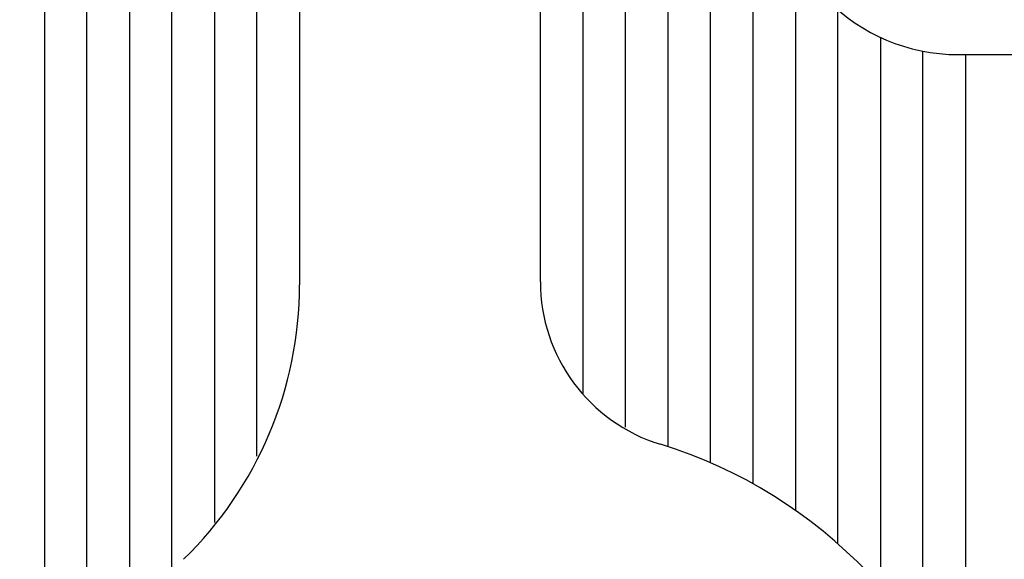
# Model space of a CAD drawing. Extents: x 174 to 1189, y 0 to 713.
# Drawn here: x 231 to 301, y 331 to 369 of the extents above; entities that cross this region are included whole.
import ezdxf

# ---------------------------------------------------------------- set-up
doc = ezdxf.new("R2010")
doc.units = 0
doc.linetypes.add('HIDDENNEW0', pattern=[4.5, 1.5, -1.5, 1.5])
doc.layers.add('5', color=7, linetype='CONTINUOUS')
doc.layers.add('MUOTOVIIVAT', color=40, linetype='HIDDENNEW0')
doc.styles.get("Standard").update_dxf_attribs({"font": 'monotxt.shx'})
doc.dimstyles.new('DSTYLE1', dxfattribs={"dimtxt": 3, "dimasz": 3, "dimexe": 3, "dimexo": 0, "dimgap": 2, "dimtad": 1, "dimrnd": 0.1, "dimzin": 3, "dimcen": 0.09, "dimazin": 3, "dimtp": 1, "dimtm": 1, "dimtfac": 1, "dimtofl": 0, "dimtmove": 0, "dimatfit": 3})

# ---------------------------------------------------------------- blocks, each defined once
blk = doc.blocks.new('_AH1')
at = {"color": 0, "linetype": 'CONTINUOUS'}
for p, q in [((-1, 0.166667), (0, 0)), ((-1, 0.166667), (-1, -0.166667)), ((0, 0), (-1, -0.166667)), ((0, 0), (-1, 0))]:
    blk.add_line(p, q, dxfattribs=at)
blk = doc.blocks.new('*D4326')
at = {"layer": '5', "color": 1, "linetype": 'CONTINUOUS'}
for p, q in [((258.88722, 495.14285), (176.25224, 495.14285)), ((179.25224, 495.14285), (179.25224, 306.94785)), ((179.25224, 118.75285), (179.25224, 306.94785)), ((258.88722, 118.75285), (176.25224, 118.75285))]:
    blk.add_line(p, q, dxfattribs=at)
at = {"layer": '5', "color": 1, "xscale": 3, "yscale": 3, "zscale": 3}
for p, rotation in [((179.25224, 495.14285), 90), ((179.25224, 118.75285), 270)]:
    blk.add_blockref('_AH1', p, dxfattribs=dict(at, rotation=rotation))
at = {"layer": '5', "color": 1, "linetype": 'CONTINUOUS'}
blk.add_text('376,4', height=3, rotation=90, dxfattribs=at).set_placement((177.25124, 299.44785))

msp = doc.modelspace()

# ---------------------------------------------------------------- linework, layer by layer
at = {"layer": 'MUOTOVIIVAT', "color": 40, "linetype": 'CONTINUOUS'}
for p, q in [((232.88722, 401.95285), (232.88722, 312.76233)), ((235.88722, 321.97783), (235.88722, 401.95285)), ((238.88722, 401.95285), (238.88722, 326.9466)), ((241.88722, 330.5272), (241.88722, 401.95285)), ((244.88724, 401.95286), (244.88724, 333.93557)), ((247.88725, 338.61019), (247.88722, 401.95285)), ((250.88722, 401.95285), (250.88722, 350.71071)), ((267.88722, 350.92728), (267.88722, 401.95285)), ((270.88722, 401.95285), (270.88723, 343.05133)), ((273.88724, 340.66156), (273.88722, 401.95285)), ((276.88722, 401.95285), (276.88722, 339.29091)), ((279.88722, 338.15782), (279.88722, 401.95285)), ((282.88722, 401.95285), (282.88722, 336.68079)), ((285.88722, 373.89068), (285.88722, 334.80514)), ((288.88722, 332.44305), (288.88722, 370.1167)), ((291.88722, 368.17363), (291.88722, 329.44174)), ((294.88722, 325.49335), (294.88722, 367.1955)), ((297.38722, 366.95285), (333.88722, 366.95285)), ((297.88722, 366.95285), (297.88722, 319.74934))]:
    msp.add_line(p, q, dxfattribs=at)
for centre, radius, start, end in [((297.38722, 379.95285), 13, 90, 270), ((223.88722, 350.71071), 27, 314.16454, 360), ((279.88722, 350.92728), 12, 180, 252.93369), ((266.38722, 306.95285), 34, 315.48891, 432.93369)]:
    msp.add_arc(centre, radius, start, end, dxfattribs=at)

# ---------------------------------------------------------------- dimensions: what is measured, and where the dimension line sits
at = {"layer": '5', "color": 1, "linetype": 'CONTINUOUS'}
dim = msp.add_linear_dim(base=(179.25224, 118.75285), p1=(258.88722, 495.14285), p2=(258.88722, 118.75285), angle=270, dimstyle='DSTYLE1', override={"dimblk": '_AH1', "dimsah": 0}, dxfattribs=at)
dim.commit()
dim.dimension.update_dxf_attribs({"geometry": '*D4326', "text_midpoint": (175.75124, 306.94785), "dimtype": 128})

doc.saveas('drawing.dxf')
